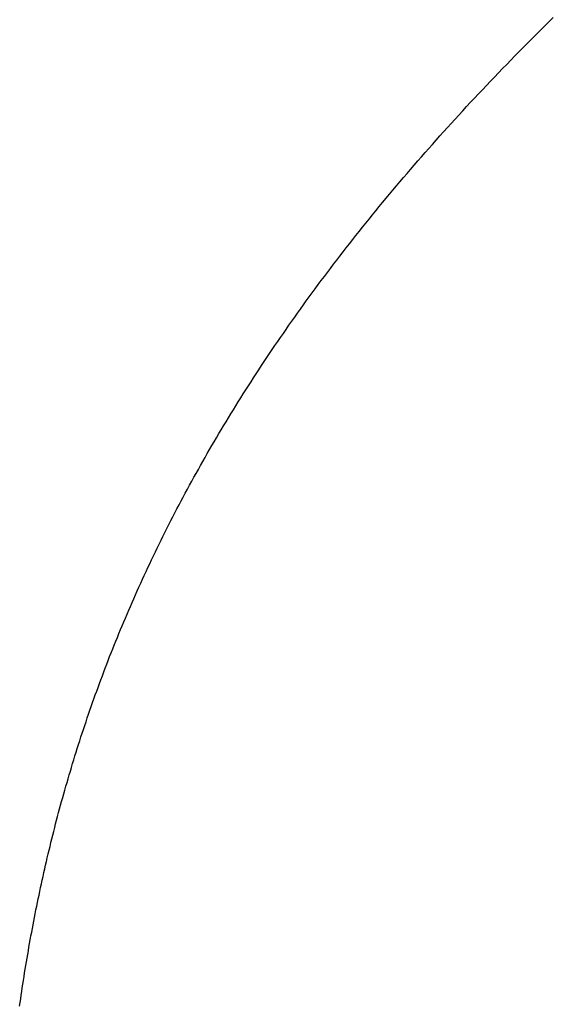
# Model space of a CAD drawing. Extents: x 0 to 60.4, y -1.2 to 81.5.
# Drawn here: x 10 to 10, y 22.3 to 22.3 of the extents above; entities that cross this region are included whole.
import ezdxf

# ---------------------------------------------------------------- set-up
doc = ezdxf.new("R2010")
doc.units = 0
doc.header["$MEASUREMENT"] = 0
doc.layers.get('0').update_dxf_attribs({"linetype": 'CONTINUOUS'})
doc.layers.add('Object', color=7, linetype='CONTINUOUS', lineweight=30)
doc.layers.add('OBJECT DETAIL', color=254, linetype='CONTINUOUS', lineweight=25)

# ---------------------------------------------------------------- blocks, each defined once
blk = doc.blocks.new('GLSTOP')
for p, q in [((-0.381348, 0.154273), (-0.381354, 0.154232)), ((-0.381348, 0.154273), (-0.381354, 0.154232)), ((-0.38136, 0.154191), (-0.381366, 0.154151)), ((-0.38136, 0.154191), (-0.381366, 0.154151)), ((-0.381354, 0.154232), (-0.38136, 0.154191)), ((-0.381354, 0.154232), (-0.38136, 0.154191)), ((-0.381378, 0.154069), (-0.381385, 0.154028)), ((-0.381378, 0.154069), (-0.381385, 0.154028)), ((-0.381372, 0.15411), (-0.381378, 0.154069)), ((-0.381372, 0.15411), (-0.381378, 0.154069)), ((-0.381366, 0.154151), (-0.381372, 0.15411)), ((-0.381366, 0.154151), (-0.381372, 0.15411)), ((-0.381397, 0.153946), (-0.381404, 0.153905)), ((-0.381397, 0.153946), (-0.381404, 0.153905)), ((-0.381391, 0.153987), (-0.381397, 0.153946)), ((-0.381391, 0.153987), (-0.381397, 0.153946)), ((-0.381385, 0.154028), (-0.381391, 0.153987)), ((-0.381385, 0.154028), (-0.381391, 0.153987)), ((-0.38141, 0.153864), (-0.381417, 0.153823)), ((-0.38141, 0.153864), (-0.381417, 0.153823)), ((-0.381404, 0.153905), (-0.38141, 0.153864)), ((-0.381404, 0.153905), (-0.38141, 0.153864)), ((-0.381431, 0.15374), (-0.381438, 0.153699)), ((-0.381431, 0.15374), (-0.381438, 0.153699)), ((-0.381424, 0.153781), (-0.381431, 0.15374)), ((-0.381424, 0.153781), (-0.381431, 0.15374)), ((-0.381417, 0.153823), (-0.381424, 0.153781)), ((-0.381417, 0.153823), (-0.381424, 0.153781)), ((-0.381452, 0.153617), (-0.381459, 0.153576)), ((-0.381452, 0.153617), (-0.381459, 0.153576)), ((-0.381445, 0.153658), (-0.381452, 0.153617)), ((-0.381445, 0.153658), (-0.381452, 0.153617)), ((-0.381438, 0.153699), (-0.381445, 0.153658)), ((-0.381438, 0.153699), (-0.381445, 0.153658)), ((-0.381467, 0.153535), (-0.381474, 0.153493)), ((-0.381467, 0.153535), (-0.381474, 0.153493)), ((-0.381459, 0.153576), (-0.381467, 0.153535)), ((-0.381459, 0.153576), (-0.381467, 0.153535)), ((-0.38149, 0.153411), (-0.381497, 0.15337)), ((-0.38149, 0.153411), (-0.381497, 0.15337)), ((-0.381482, 0.153452), (-0.38149, 0.153411)), ((-0.381482, 0.153452), (-0.38149, 0.153411)), ((-0.381474, 0.153493), (-0.381482, 0.153452)), ((-0.381474, 0.153493), (-0.381482, 0.153452)), ((-0.381505, 0.153328), (-0.381513, 0.153287)), ((-0.381505, 0.153328), (-0.381513, 0.153287)), ((-0.381497, 0.15337), (-0.381505, 0.153328)), ((-0.381497, 0.15337), (-0.381505, 0.153328)), ((-0.38153, 0.153204), (-0.381538, 0.153163)), ((-0.38153, 0.153204), (-0.381538, 0.153163)), ((-0.381521, 0.153246), (-0.38153, 0.153204)), ((-0.381521, 0.153246), (-0.38153, 0.153204)), ((-0.381513, 0.153287), (-0.381521, 0.153246)), ((-0.381513, 0.153287), (-0.381521, 0.153246)), ((-0.381555, 0.15308), (-0.381564, 0.153039)), ((-0.381555, 0.15308), (-0.381564, 0.153039)), ((-0.381546, 0.153122), (-0.381555, 0.15308)), ((-0.381546, 0.153122), (-0.381555, 0.15308)), ((-0.381538, 0.153163), (-0.381546, 0.153122)), ((-0.381538, 0.153163), (-0.381546, 0.153122)), ((-0.381572, 0.152998), (-0.381581, 0.152956)), ((-0.381572, 0.152998), (-0.381581, 0.152956)), ((-0.381564, 0.153039), (-0.381572, 0.152998)), ((-0.381564, 0.153039), (-0.381572, 0.152998)), ((-0.381599, 0.152873), (-0.381608, 0.152832)), ((-0.381599, 0.152873), (-0.381608, 0.152832)), ((-0.38159, 0.152915), (-0.381599, 0.152873)), ((-0.38159, 0.152915), (-0.381599, 0.152873)), ((-0.381581, 0.152956), (-0.38159, 0.152915)), ((-0.381581, 0.152956), (-0.38159, 0.152915)), ((-0.381627, 0.152749), (-0.381636, 0.152707)), ((-0.381627, 0.152749), (-0.381636, 0.152707)), ((-0.381618, 0.15279), (-0.381627, 0.152749)), ((-0.381618, 0.15279), (-0.381627, 0.152749)), ((-0.381608, 0.152832), (-0.381618, 0.15279)), ((-0.381608, 0.152832), (-0.381618, 0.15279)), ((-0.381646, 0.152665), (-0.381656, 0.152624)), ((-0.381646, 0.152665), (-0.381656, 0.152624)), ((-0.381636, 0.152707), (-0.381646, 0.152665)), ((-0.381636, 0.152707), (-0.381646, 0.152665)), ((-0.381675, 0.152541), (-0.381686, 0.152499)), ((-0.381675, 0.152541), (-0.381686, 0.152499)), ((-0.381666, 0.152582), (-0.381675, 0.152541)), ((-0.381666, 0.152582), (-0.381675, 0.152541)), ((-0.381656, 0.152624), (-0.381666, 0.152582)), ((-0.381656, 0.152624), (-0.381666, 0.152582)), ((-0.381706, 0.152416), (-0.381716, 0.152374)), ((-0.381706, 0.152416), (-0.381716, 0.152374)), ((-0.381696, 0.152457), (-0.381706, 0.152416)), ((-0.381696, 0.152457), (-0.381706, 0.152416)), ((-0.381686, 0.152499), (-0.381696, 0.152457)), ((-0.381686, 0.152499), (-0.381696, 0.152457)), ((-0.381727, 0.152332), (-0.381738, 0.15229)), ((-0.381727, 0.152332), (-0.381738, 0.15229)), ((-0.381716, 0.152374), (-0.381727, 0.152332)), ((-0.381716, 0.152374), (-0.381727, 0.152332)), ((-0.381759, 0.152207), (-0.38177, 0.152165)), ((-0.381759, 0.152207), (-0.38177, 0.152165)), ((-0.381748, 0.152249), (-0.381759, 0.152207)), ((-0.381748, 0.152249), (-0.381759, 0.152207)), ((-0.381738, 0.15229), (-0.381748, 0.152249)), ((-0.381738, 0.15229), (-0.381748, 0.152249)), ((-0.381781, 0.152123), (-0.381793, 0.152081)), ((-0.381781, 0.152123), (-0.381793, 0.152081)), ((-0.38177, 0.152165), (-0.381781, 0.152123)), ((-0.38177, 0.152165), (-0.381781, 0.152123)), ((-0.381815, 0.151998), (-0.381827, 0.151956)), ((-0.381815, 0.151998), (-0.381827, 0.151956)), ((-0.381804, 0.152039), (-0.381815, 0.151998)), ((-0.381804, 0.152039), (-0.381815, 0.151998)), ((-0.381793, 0.152081), (-0.381804, 0.152039)), ((-0.381793, 0.152081), (-0.381804, 0.152039)), ((-0.381851, 0.151872), (-0.381863, 0.15183)), ((-0.381851, 0.151872), (-0.381863, 0.15183)), ((-0.381839, 0.151914), (-0.381851, 0.151872)), ((-0.381839, 0.151914), (-0.381851, 0.151872)), ((-0.381827, 0.151956), (-0.381839, 0.151914)), ((-0.381827, 0.151956), (-0.381839, 0.151914)), ((-0.381875, 0.151788), (-0.381887, 0.151746)), ((-0.381875, 0.151788), (-0.381887, 0.151746)), ((-0.381863, 0.15183), (-0.381875, 0.151788)), ((-0.381863, 0.15183), (-0.381875, 0.151788)), ((-0.381912, 0.151662), (-0.381924, 0.15162)), ((-0.381912, 0.151662), (-0.381924, 0.15162)), ((-0.381899, 0.151704), (-0.381912, 0.151662)), ((-0.381899, 0.151704), (-0.381912, 0.151662)), ((-0.381887, 0.151746), (-0.381899, 0.151704)), ((-0.381887, 0.151746), (-0.381899, 0.151704)), ((-0.381937, 0.151577), (-0.38195, 0.151535)), ((-0.381937, 0.151577), (-0.38195, 0.151535)), ((-0.381924, 0.15162), (-0.381937, 0.151577)), ((-0.381924, 0.15162), (-0.381937, 0.151577)), ((-0.381976, 0.151451), (-0.381989, 0.151409)), ((-0.381976, 0.151451), (-0.381989, 0.151409)), ((-0.381963, 0.151493), (-0.381976, 0.151451)), ((-0.381963, 0.151493), (-0.381976, 0.151451)), ((-0.38195, 0.151535), (-0.381963, 0.151493)), ((-0.38195, 0.151535), (-0.381963, 0.151493)), ((-0.382016, 0.151324), (-0.38203, 0.151282)), ((-0.382016, 0.151324), (-0.38203, 0.151282)), ((-0.382003, 0.151367), (-0.382016, 0.151324)), ((-0.382003, 0.151367), (-0.382016, 0.151324)), ((-0.381989, 0.151409), (-0.382003, 0.151367)), ((-0.381989, 0.151409), (-0.382003, 0.151367)), ((-0.382044, 0.15124), (-0.382058, 0.151198)), ((-0.382044, 0.15124), (-0.382058, 0.151198)), ((-0.38203, 0.151282), (-0.382044, 0.15124)), ((-0.38203, 0.151282), (-0.382044, 0.15124)), ((-0.382086, 0.151113), (-0.3821, 0.151071)), ((-0.382086, 0.151113), (-0.3821, 0.151071)), ((-0.382072, 0.151155), (-0.382086, 0.151113)), ((-0.382072, 0.151155), (-0.382086, 0.151113)), ((-0.382058, 0.151198), (-0.382072, 0.151155)), ((-0.382058, 0.151198), (-0.382072, 0.151155)), ((-0.382115, 0.151028), (-0.38213, 0.150986)), ((-0.382115, 0.151028), (-0.38213, 0.150986)), ((-0.3821, 0.151071), (-0.382115, 0.151028)), ((-0.3821, 0.151071), (-0.382115, 0.151028)), ((-0.382159, 0.150901), (-0.382174, 0.150858)), ((-0.382159, 0.150901), (-0.382174, 0.150858)), ((-0.382144, 0.150943), (-0.382159, 0.150901)), ((-0.382144, 0.150943), (-0.382159, 0.150901)), ((-0.38213, 0.150986), (-0.382144, 0.150943)), ((-0.38213, 0.150986), (-0.382144, 0.150943)), ((-0.382205, 0.150773), (-0.38222, 0.150731)), ((-0.382205, 0.150773), (-0.38222, 0.150731)), ((-0.382189, 0.150816), (-0.382205, 0.150773)), ((-0.382189, 0.150816), (-0.382205, 0.150773)), ((-0.382174, 0.150858), (-0.382189, 0.150816)), ((-0.382174, 0.150858), (-0.382189, 0.150816)), ((-0.382236, 0.150688), (-0.382252, 0.150646)), ((-0.382236, 0.150688), (-0.382252, 0.150646)), ((-0.38222, 0.150731), (-0.382236, 0.150688)), ((-0.38222, 0.150731), (-0.382236, 0.150688)), ((-0.382284, 0.15056), (-0.3823, 0.150518)), ((-0.382284, 0.15056), (-0.3823, 0.150518)), ((-0.382268, 0.150603), (-0.382284, 0.15056)), ((-0.382268, 0.150603), (-0.382284, 0.15056)), ((-0.382252, 0.150646), (-0.382268, 0.150603)), ((-0.382252, 0.150646), (-0.382268, 0.150603)), ((-0.382316, 0.150475), (-0.382333, 0.150432)), ((-0.382316, 0.150475), (-0.382333, 0.150432)), ((-0.3823, 0.150518), (-0.382316, 0.150475)), ((-0.3823, 0.150518), (-0.382316, 0.150475)), ((-0.382366, 0.150347), (-0.382383, 0.150304)), ((-0.382366, 0.150347), (-0.382383, 0.150304)), ((-0.382349, 0.15039), (-0.382366, 0.150347)), ((-0.382349, 0.15039), (-0.382366, 0.150347)), ((-0.382333, 0.150432), (-0.382349, 0.15039)), ((-0.382333, 0.150432), (-0.382349, 0.15039)), ((-0.3824, 0.150261), (-0.382417, 0.150218)), ((-0.3824, 0.150261), (-0.382417, 0.150218)), ((-0.382383, 0.150304), (-0.3824, 0.150261)), ((-0.382383, 0.150304), (-0.3824, 0.150261)), ((-0.382452, 0.150133), (-0.38247, 0.15009)), ((-0.382452, 0.150133), (-0.38247, 0.15009)), ((-0.382435, 0.150176), (-0.382452, 0.150133)), ((-0.382435, 0.150176), (-0.382452, 0.150133)), ((-0.382417, 0.150218), (-0.382435, 0.150176)), ((-0.382417, 0.150218), (-0.382435, 0.150176)), ((-0.382488, 0.150047), (-0.382506, 0.150004)), ((-0.382488, 0.150047), (-0.382506, 0.150004)), ((-0.38247, 0.15009), (-0.382488, 0.150047)), ((-0.38247, 0.15009), (-0.382488, 0.150047)), ((-0.382542, 0.149918), (-0.382561, 0.149875)), ((-0.382542, 0.149918), (-0.382561, 0.149875)), ((-0.382524, 0.149961), (-0.382542, 0.149918)), ((-0.382524, 0.149961), (-0.382542, 0.149918)), ((-0.382506, 0.150004), (-0.382524, 0.149961)), ((-0.382506, 0.150004), (-0.382524, 0.149961)), ((-0.382598, 0.149789), (-0.382617, 0.149746)), ((-0.382598, 0.149789), (-0.382617, 0.149746)), ((-0.382579, 0.149832), (-0.382598, 0.149789)), ((-0.382579, 0.149832), (-0.382598, 0.149789)), ((-0.382561, 0.149875), (-0.382579, 0.149832)), ((-0.382561, 0.149875), (-0.382579, 0.149832)), ((-0.382636, 0.149703), (-0.382655, 0.149659)), ((-0.382636, 0.149703), (-0.382655, 0.149659)), ((-0.382617, 0.149746), (-0.382636, 0.149703)), ((-0.382617, 0.149746), (-0.382636, 0.149703)), ((-0.382694, 0.149573), (-0.382714, 0.14953)), ((-0.382694, 0.149573), (-0.382714, 0.14953)), ((-0.382675, 0.149616), (-0.382694, 0.149573)), ((-0.382675, 0.149616), (-0.382694, 0.149573)), ((-0.382655, 0.149659), (-0.382675, 0.149616)), ((-0.382655, 0.149659), (-0.382675, 0.149616)), ((-0.382734, 0.149487), (-0.382754, 0.149443)), ((-0.382734, 0.149487), (-0.382754, 0.149443)), ((-0.382714, 0.14953), (-0.382734, 0.149487)), ((-0.382714, 0.14953), (-0.382734, 0.149487)), ((-0.382795, 0.149357), (-0.382815, 0.149313)), ((-0.382795, 0.149357), (-0.382815, 0.149313)), ((-0.382774, 0.1494), (-0.382795, 0.149357)), ((-0.382774, 0.1494), (-0.382795, 0.149357)), ((-0.382754, 0.149443), (-0.382774, 0.1494)), ((-0.382754, 0.149443), (-0.382774, 0.1494)), ((-0.382836, 0.14927), (-0.382857, 0.149227)), ((-0.382836, 0.14927), (-0.382857, 0.149227)), ((-0.382815, 0.149313), (-0.382836, 0.14927)), ((-0.382815, 0.149313), (-0.382836, 0.14927)), ((-0.382899, 0.14914), (-0.38292, 0.149096)), ((-0.382899, 0.14914), (-0.38292, 0.149096)), ((-0.382878, 0.149183), (-0.382899, 0.14914)), ((-0.382878, 0.149183), (-0.382899, 0.14914)), ((-0.382857, 0.149227), (-0.382878, 0.149183)), ((-0.382857, 0.149227), (-0.382878, 0.149183)), ((-0.382942, 0.149053), (-0.382964, 0.149009)), ((-0.382942, 0.149053), (-0.382964, 0.149009)), ((-0.38292, 0.149096), (-0.382942, 0.149053)), ((-0.38292, 0.149096), (-0.382942, 0.149053)), ((-0.383007, 0.148922), (-0.38303, 0.148878)), ((-0.383007, 0.148922), (-0.38303, 0.148878)), ((-0.382985, 0.148966), (-0.383007, 0.148922)), ((-0.382985, 0.148966), (-0.383007, 0.148922)), ((-0.382964, 0.149009), (-0.382985, 0.148966)), ((-0.382964, 0.149009), (-0.382985, 0.148966)), ((-0.383052, 0.148835), (-0.383075, 0.148791)), ((-0.383052, 0.148835), (-0.383075, 0.148791)), ((-0.38303, 0.148878), (-0.383052, 0.148835)), ((-0.38303, 0.148878), (-0.383052, 0.148835)), ((-0.38312, 0.148704), (-0.383143, 0.14866)), ((-0.38312, 0.148704), (-0.383143, 0.14866)), ((-0.383097, 0.148748), (-0.38312, 0.148704)), ((-0.383097, 0.148748), (-0.38312, 0.148704)), ((-0.383075, 0.148791), (-0.383097, 0.148748)), ((-0.383075, 0.148791), (-0.383097, 0.148748)), ((-0.383167, 0.148616), (-0.38319, 0.148573)), ((-0.383167, 0.148616), (-0.38319, 0.148573)), ((-0.383143, 0.14866), (-0.383167, 0.148616)), ((-0.383143, 0.14866), (-0.383167, 0.148616)), ((-0.383238, 0.148485), (-0.383262, 0.148441)), ((-0.383238, 0.148485), (-0.383262, 0.148441)), ((-0.383214, 0.148529), (-0.383238, 0.148485)), ((-0.383214, 0.148529), (-0.383238, 0.148485)), ((-0.38319, 0.148573), (-0.383214, 0.148529)), ((-0.38319, 0.148573), (-0.383214, 0.148529)), ((-0.383286, 0.148397), (-0.38331, 0.148353)), ((-0.383286, 0.148397), (-0.38331, 0.148353)), ((-0.383262, 0.148441), (-0.383286, 0.148397)), ((-0.383262, 0.148441), (-0.383286, 0.148397)), ((-0.383359, 0.148265), (-0.383384, 0.148221)), ((-0.383359, 0.148265), (-0.383384, 0.148221)), ((-0.383335, 0.148309), (-0.383359, 0.148265)), ((-0.383335, 0.148309), (-0.383359, 0.148265)), ((-0.38331, 0.148353), (-0.383335, 0.148309)), ((-0.38331, 0.148353), (-0.383335, 0.148309)), ((-0.383409, 0.148177), (-0.383434, 0.148133)), ((-0.383409, 0.148177), (-0.383434, 0.148133)), ((-0.383384, 0.148221), (-0.383409, 0.148177)), ((-0.383384, 0.148221), (-0.383409, 0.148177)), ((-0.383485, 0.148045), (-0.383511, 0.148001)), ((-0.383485, 0.148045), (-0.383511, 0.148001)), ((-0.38346, 0.148089), (-0.383485, 0.148045)), ((-0.38346, 0.148089), (-0.383485, 0.148045)), ((-0.383434, 0.148133), (-0.38346, 0.148089)), ((-0.383434, 0.148133), (-0.38346, 0.148089)), ((-0.383537, 0.147957), (-0.383563, 0.147912)), ((-0.383537, 0.147957), (-0.383563, 0.147912)), ((-0.383511, 0.148001), (-0.383537, 0.147957)), ((-0.383511, 0.148001), (-0.383537, 0.147957)), ((-0.383616, 0.147824), (-0.383643, 0.14778)), ((-0.383616, 0.147824), (-0.383643, 0.14778)), ((-0.38359, 0.147868), (-0.383616, 0.147824)), ((-0.38359, 0.147868), (-0.383616, 0.147824)), ((-0.383563, 0.147912), (-0.38359, 0.147868)), ((-0.383563, 0.147912), (-0.38359, 0.147868)), ((-0.38367, 0.147735), (-0.383697, 0.147691)), ((-0.38367, 0.147735), (-0.383697, 0.147691)), ((-0.383643, 0.14778), (-0.38367, 0.147735)), ((-0.383643, 0.14778), (-0.38367, 0.147735)), ((-0.383752, 0.147602), (-0.383779, 0.147558)), ((-0.383752, 0.147602), (-0.383779, 0.147558)), ((-0.383724, 0.147647), (-0.383752, 0.147602)), ((-0.383724, 0.147647), (-0.383752, 0.147602)), ((-0.383697, 0.147691), (-0.383724, 0.147647)), ((-0.383697, 0.147691), (-0.383724, 0.147647)), ((-0.383807, 0.147513), (-0.383835, 0.147469)), ((-0.383807, 0.147513), (-0.383835, 0.147469)), ((-0.383779, 0.147558), (-0.383807, 0.147513)), ((-0.383779, 0.147558), (-0.383807, 0.147513)), ((-0.383892, 0.14738), (-0.383921, 0.147335)), ((-0.383892, 0.14738), (-0.383921, 0.147335)), ((-0.383864, 0.147424), (-0.383892, 0.14738)), ((-0.383864, 0.147424), (-0.383892, 0.14738)), ((-0.383835, 0.147469), (-0.383864, 0.147424)), ((-0.383835, 0.147469), (-0.383864, 0.147424)), ((-0.383949, 0.14729), (-0.383979, 0.147246)), ((-0.383949, 0.14729), (-0.383979, 0.147246)), ((-0.383921, 0.147335), (-0.383949, 0.14729)), ((-0.383921, 0.147335), (-0.383949, 0.14729)), ((-0.384008, 0.147201), (-0.384037, 0.147156)), ((-0.384008, 0.147201), (-0.384037, 0.147156)), ((-0.383979, 0.147246), (-0.384008, 0.147201)), ((-0.383979, 0.147246), (-0.384008, 0.147201)), ((-0.384097, 0.147067), (-0.384127, 0.147022)), ((-0.384097, 0.147067), (-0.384127, 0.147022)), ((-0.384067, 0.147112), (-0.384097, 0.147067)), ((-0.384067, 0.147112), (-0.384097, 0.147067)), ((-0.384037, 0.147156), (-0.384067, 0.147112)), ((-0.384037, 0.147156), (-0.384067, 0.147112)), ((-0.384157, 0.146977), (-0.384187, 0.146933)), ((-0.384157, 0.146977), (-0.384187, 0.146933)), ((-0.384127, 0.147022), (-0.384157, 0.146977)), ((-0.384127, 0.147022), (-0.384157, 0.146977)), ((-0.384249, 0.146843), (-0.38428, 0.146798)), ((-0.384249, 0.146843), (-0.38428, 0.146798)), ((-0.384218, 0.146888), (-0.384249, 0.146843)), ((-0.384218, 0.146888), (-0.384249, 0.146843)), ((-0.384187, 0.146933), (-0.384218, 0.146888)), ((-0.384187, 0.146933), (-0.384218, 0.146888)), ((-0.384311, 0.146753), (-0.384342, 0.146708)), ((-0.384311, 0.146753), (-0.384342, 0.146708)), ((-0.38428, 0.146798), (-0.384311, 0.146753)), ((-0.38428, 0.146798), (-0.384311, 0.146753)), ((-0.384406, 0.146618), (-0.384438, 0.146573)), ((-0.384406, 0.146618), (-0.384438, 0.146573)), ((-0.384374, 0.146663), (-0.384406, 0.146618)), ((-0.384374, 0.146663), (-0.384406, 0.146618)), ((-0.384342, 0.146708), (-0.384374, 0.146663)), ((-0.384342, 0.146708), (-0.384374, 0.146663)), ((-0.38447, 0.146528), (-0.384503, 0.146482)), ((-0.38447, 0.146528), (-0.384503, 0.146482)), ((-0.384438, 0.146573), (-0.38447, 0.146528)), ((-0.384438, 0.146573), (-0.38447, 0.146528)), ((-0.384535, 0.146437), (-0.384568, 0.146392)), ((-0.384535, 0.146437), (-0.384568, 0.146392)), ((-0.384503, 0.146482), (-0.384535, 0.146437)), ((-0.384503, 0.146482), (-0.384535, 0.146437)), ((-0.384635, 0.146301), (-0.384668, 0.146256)), ((-0.384635, 0.146301), (-0.384668, 0.146256)), ((-0.384601, 0.146347), (-0.384635, 0.146301)), ((-0.384601, 0.146347), (-0.384635, 0.146301)), ((-0.384568, 0.146392), (-0.384601, 0.146347)), ((-0.384568, 0.146392), (-0.384601, 0.146347)), ((-0.384702, 0.146211), (-0.384736, 0.146165)), ((-0.384702, 0.146211), (-0.384736, 0.146165)), ((-0.384668, 0.146256), (-0.384702, 0.146211)), ((-0.384668, 0.146256), (-0.384702, 0.146211)), ((-0.384804, 0.146075), (-0.384839, 0.146029)), ((-0.384804, 0.146075), (-0.384839, 0.146029)), ((-0.38477, 0.14612), (-0.384804, 0.146075)), ((-0.38477, 0.14612), (-0.384804, 0.146075)), ((-0.384736, 0.146165), (-0.38477, 0.14612)), ((-0.384736, 0.146165), (-0.38477, 0.14612)), ((-0.384874, 0.145984), (-0.384909, 0.145938)), ((-0.384874, 0.145984), (-0.384909, 0.145938)), ((-0.384839, 0.146029), (-0.384874, 0.145984)), ((-0.384839, 0.146029), (-0.384874, 0.145984)), ((-0.384944, 0.145893), (-0.384979, 0.145847)), ((-0.384944, 0.145893), (-0.384979, 0.145847)), ((-0.384909, 0.145938), (-0.384944, 0.145893)), ((-0.384909, 0.145938), (-0.384944, 0.145893)), ((-0.385051, 0.145756), (-0.385087, 0.14571)), ((-0.385051, 0.145756), (-0.385087, 0.14571)), ((-0.385015, 0.145801), (-0.385051, 0.145756)), ((-0.385015, 0.145801), (-0.385051, 0.145756)), ((-0.384979, 0.145847), (-0.385015, 0.145801)), ((-0.384979, 0.145847), (-0.385015, 0.145801)), ((-0.385123, 0.145664), (-0.38516, 0.145619)), ((-0.385123, 0.145664), (-0.38516, 0.145619)), ((-0.385087, 0.14571), (-0.385123, 0.145664)), ((-0.385087, 0.14571), (-0.385123, 0.145664)), ((-0.385233, 0.145527), (-0.385271, 0.145481)), ((-0.385233, 0.145527), (-0.385271, 0.145481)), ((-0.385196, 0.145573), (-0.385233, 0.145527)), ((-0.385196, 0.145573), (-0.385233, 0.145527)), ((-0.38516, 0.145619), (-0.385196, 0.145573)), ((-0.38516, 0.145619), (-0.385196, 0.145573)), ((-0.385308, 0.145435), (-0.385346, 0.145389)), ((-0.385308, 0.145435), (-0.385346, 0.145389)), ((-0.385271, 0.145481), (-0.385308, 0.145435)), ((-0.385271, 0.145481), (-0.385308, 0.145435)), ((-0.385383, 0.145343), (-0.385422, 0.145297)), ((-0.385383, 0.145343), (-0.385422, 0.145297)), ((-0.385346, 0.145389), (-0.385383, 0.145343)), ((-0.385346, 0.145389), (-0.385383, 0.145343)), ((-0.385498, 0.145205), (-0.385537, 0.145159)), ((-0.385498, 0.145205), (-0.385537, 0.145159)), ((-0.38546, 0.145251), (-0.385498, 0.145205)), ((-0.38546, 0.145251), (-0.385498, 0.145205)), ((-0.385422, 0.145297), (-0.38546, 0.145251)), ((-0.385422, 0.145297), (-0.38546, 0.145251)), ((-0.385576, 0.145113), (-0.385615, 0.145067)), ((-0.385576, 0.145113), (-0.385615, 0.145067)), ((-0.385537, 0.145159), (-0.385576, 0.145113)), ((-0.385537, 0.145159), (-0.385576, 0.145113)), ((-0.385694, 0.144975), (-0.385734, 0.144928)), ((-0.385694, 0.144975), (-0.385734, 0.144928)), ((-0.385655, 0.145021), (-0.385694, 0.144975)), ((-0.385655, 0.145021), (-0.385694, 0.144975)), ((-0.385615, 0.145067), (-0.385655, 0.145021)), ((-0.385615, 0.145067), (-0.385655, 0.145021)), ((-0.385774, 0.144882), (-0.385815, 0.144836)), ((-0.385774, 0.144882), (-0.385815, 0.144836)), ((-0.385734, 0.144928), (-0.385774, 0.144882)), ((-0.385734, 0.144928), (-0.385774, 0.144882)), ((-0.385855, 0.144789), (-0.385896, 0.144743)), ((-0.385855, 0.144789), (-0.385896, 0.144743)), ((-0.385815, 0.144836), (-0.385855, 0.144789)), ((-0.385815, 0.144836), (-0.385855, 0.144789)), ((-0.385979, 0.14465), (-0.38602, 0.144604)), ((-0.385979, 0.14465), (-0.38602, 0.144604)), ((-0.385937, 0.144697), (-0.385979, 0.14465)), ((-0.385937, 0.144697), (-0.385979, 0.14465)), ((-0.385896, 0.144743), (-0.385937, 0.144697)), ((-0.385896, 0.144743), (-0.385937, 0.144697)), ((-0.386062, 0.144557), (-0.386104, 0.144511)), ((-0.386062, 0.144557), (-0.386104, 0.144511)), ((-0.38602, 0.144604), (-0.386062, 0.144557)), ((-0.38602, 0.144604), (-0.386062, 0.144557)), ((-0.386146, 0.144464), (-0.386189, 0.144417)), ((-0.386146, 0.144464), (-0.386189, 0.144417)), ((-0.386104, 0.144511), (-0.386146, 0.144464)), ((-0.386104, 0.144511), (-0.386146, 0.144464)), ((-0.386274, 0.144324), (-0.386317, 0.144277)), ((-0.386274, 0.144324), (-0.386317, 0.144277)), ((-0.386231, 0.144371), (-0.386274, 0.144324)), ((-0.386231, 0.144371), (-0.386274, 0.144324)), ((-0.386189, 0.144417), (-0.386231, 0.144371)), ((-0.386189, 0.144417), (-0.386231, 0.144371)), ((-0.386361, 0.14423), (-0.386405, 0.144184)), ((-0.386361, 0.14423), (-0.386405, 0.144184)), ((-0.386317, 0.144277), (-0.386361, 0.14423)), ((-0.386317, 0.144277), (-0.386361, 0.14423)), ((-0.386449, 0.144137), (-0.386493, 0.14409)), ((-0.386449, 0.144137), (-0.386493, 0.14409)), ((-0.386405, 0.144184), (-0.386449, 0.144137)), ((-0.386405, 0.144184), (-0.386449, 0.144137)), ((-0.386582, 0.143996), (-0.386627, 0.143949)), ((-0.386582, 0.143996), (-0.386627, 0.143949)), ((-0.386537, 0.144043), (-0.386582, 0.143996)), ((-0.386537, 0.144043), (-0.386582, 0.143996)), ((-0.386493, 0.14409), (-0.386537, 0.144043)), ((-0.386493, 0.14409), (-0.386537, 0.144043)), ((-0.386672, 0.143902), (-0.386717, 0.143855)), ((-0.386672, 0.143902), (-0.386717, 0.143855)), ((-0.386627, 0.143949), (-0.386672, 0.143902)), ((-0.386627, 0.143949), (-0.386672, 0.143902)), ((-0.386763, 0.143808), (-0.386809, 0.143761)), ((-0.386763, 0.143808), (-0.386809, 0.143761)), ((-0.386717, 0.143855), (-0.386763, 0.143808)), ((-0.386717, 0.143855), (-0.386763, 0.143808)), ((-0.386901, 0.143667), (-0.386948, 0.143619)), ((-0.386901, 0.143667), (-0.386948, 0.143619)), ((-0.386855, 0.143714), (-0.386901, 0.143667)), ((-0.386855, 0.143714), (-0.386901, 0.143667)), ((-0.386809, 0.143761), (-0.386855, 0.143714)), ((-0.386809, 0.143761), (-0.386855, 0.143714)), ((-0.386995, 0.143572), (-0.387042, 0.143525)), ((-0.386995, 0.143572), (-0.387042, 0.143525)), ((-0.386948, 0.143619), (-0.386995, 0.143572)), ((-0.386948, 0.143619), (-0.386995, 0.143572)), ((-0.387089, 0.143477), (-0.387137, 0.14343)), ((-0.387089, 0.143477), (-0.387137, 0.14343)), ((-0.387042, 0.143525), (-0.387089, 0.143477)), ((-0.387042, 0.143525), (-0.387089, 0.143477)), ((-0.387233, 0.143335), (-0.387281, 0.143288)), ((-0.387233, 0.143335), (-0.387281, 0.143288)), ((-0.387184, 0.143383), (-0.387233, 0.143335)), ((-0.387184, 0.143383), (-0.387233, 0.143335)), ((-0.387137, 0.14343), (-0.387184, 0.143383)), ((-0.387137, 0.14343), (-0.387184, 0.143383))]:
    blk.add_line(p, q)
blk = doc.blocks.new('FEND')
at = {"layer": 'OBJECT DETAIL', "rotation": 180}
blk.add_blockref('GLSTOP', (1.818139, -0.874458), dxfattribs=at)

msp = doc.modelspace()

# ---------------------------------------------------------------- block references
at = {"layer": 'Object'}
msp.add_blockref('FEND', (7.826842, 23.291089), dxfattribs=at)

doc.saveas('drawing.dxf')
